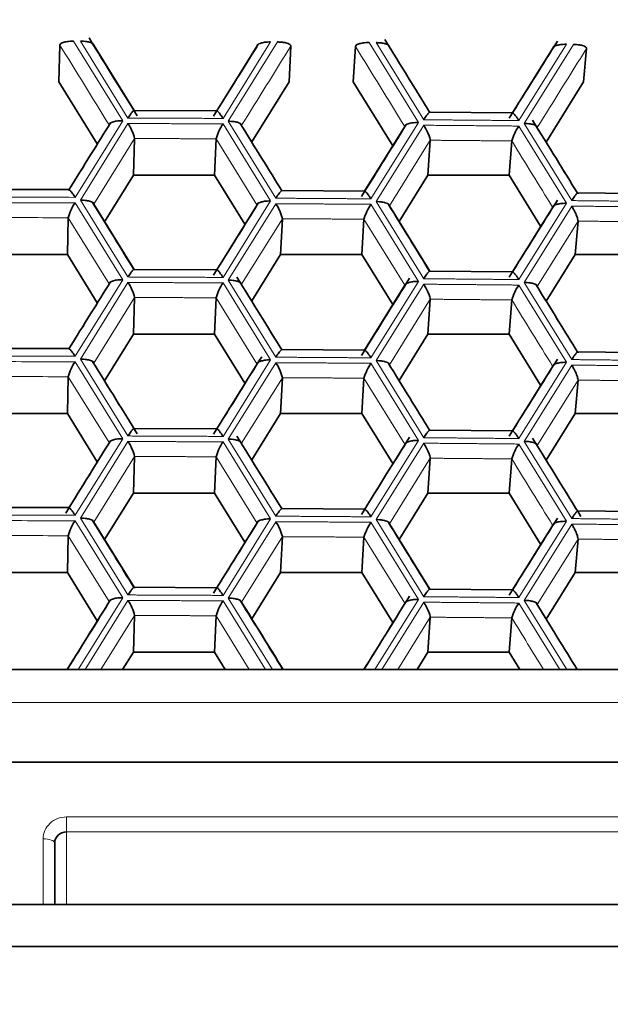
# Model space of a CAD drawing. Units: millimetres. Extents: x 0 to 1478, y 0 to 1758.
# Drawn here: x 698 to 703, y 1634 to 1642 of the extents above; entities that cross this region are included whole.
import ezdxf
from ezdxf import colors
from ezdxf.entities.mleader import LeaderData, LeaderLine
from ezdxf.math import Vec2, Vec3

# ---------------------------------------------------------------- set-up
doc = ezdxf.new("R2010")
doc.units = ezdxf.units.MM
doc.layers.add('DV2_Défaut', color=7, linetype='Continuous')
doc.layers.add('Défaut', color=7, linetype='Continuous')

# ---------------------------------------------------------------- blocks, each defined once
blk = doc.blocks.new('_DOT')
at = {"color": 0}
blk.add_line((0, 0), (-1, 0), dxfattribs=at)
at = {"color": 0, "const_width": 0.333}
blk.add_lwpolyline([(-0.1665, 0, 1), (0.1665, 0, 1)], format="xyb", close=True, dxfattribs=at)
blk = doc.blocks.new('SE1')
at = {"layer": 'DV2_Défaut', "color": 7, "linetype": 'Continuous', "lineweight": 18}
for p, q in [((698.1528, 1642.0569), (698.5752, 1641.3743)), ((698.6204, 1641.3976), (698.2125, 1642.0568)), ((699.8423, 1642.0496), (699.4345, 1641.3941)), ((699.4797, 1641.3703), (699.9021, 1642.0493)), ((700.687, 1642.0441), (701.1094, 1641.3596)), ((701.1546, 1641.3827), (700.7468, 1642.0437)), ((699.3793, 1641.4601), (699.7249, 1642.0161)), ((700.8603, 1642.0086), (701.206, 1641.448)), ((701.912, 1641.4419), (702.2576, 1641.9963)), ((702.3762, 1642.0294), (701.9685, 1641.3756)), ((702.0137, 1641.3517), (702.4359, 1642.0287)), ((698.5752, 1641.3743), (698.1673, 1640.7178)), ((699.8875, 1640.7103), (699.4797, 1641.3703)), ((698.1127, 1640.7838), (698.4584, 1641.3405)), ((698.2125, 1640.6942), (698.6204, 1641.3506)), ((699.4345, 1641.3471), (699.8423, 1640.6871)), ((699.5939, 1641.3355), (699.9396, 1640.7757)), ((701.1094, 1641.3596), (700.7016, 1640.7049)), ((700.7468, 1640.6811), (701.1546, 1641.3357)), ((701.9685, 1641.3286), (702.3762, 1640.6668)), ((702.4214, 1640.6898), (702.0137, 1641.3517)), ((698.6768, 1641.2223), (698.3274, 1640.6596)), ((699.7249, 1640.6535), (699.3756, 1641.2192)), ((701.2097, 1641.2071), (700.8603, 1640.646)), ((698.6204, 1640.0351), (698.2125, 1640.6942)), ((699.8423, 1640.6871), (699.4345, 1640.0315)), ((698.1673, 1640.6709), (698.5752, 1640.0117)), ((699.3793, 1640.0975), (699.7249, 1640.6535)), ((699.4797, 1640.0078), (699.8875, 1640.6633)), ((700.7016, 1640.6579), (701.1094, 1639.997)), ((701.1546, 1640.0202), (700.7468, 1640.6811)), ((701.912, 1640.0793), (702.2576, 1640.6338)), ((702.3762, 1640.6668), (701.9685, 1640.013)), ((702.0137, 1639.9891), (702.4214, 1640.6428)), ((698.4584, 1639.9779), (698.109, 1640.5428)), ((699.9433, 1640.5348), (699.5939, 1639.973)), ((700.9913, 1639.9638), (700.642, 1640.5302)), ((702.4758, 1640.5141), (702.1266, 1639.9538)), ((698.5752, 1640.0117), (698.1673, 1639.3553)), ((698.1127, 1639.4212), (698.4584, 1639.9779)), ((698.2125, 1639.3317), (698.6204, 1639.9881)), ((699.4345, 1639.9845), (699.8423, 1639.3245)), ((699.8875, 1639.3477), (699.4797, 1640.0078)), ((699.5939, 1639.973), (699.9396, 1639.4132)), ((701.1094, 1639.997), (700.7016, 1639.3424)), ((700.7468, 1639.3186), (701.1546, 1639.9732)), ((701.9685, 1639.966), (702.3762, 1639.3042)), ((702.4214, 1639.3273), (702.0137, 1639.9891)), ((698.6768, 1639.8597), (698.3274, 1639.2971)), ((699.7249, 1639.291), (699.3756, 1639.8566)), ((701.2097, 1639.8446), (700.8603, 1639.2835)), ((698.1673, 1639.3083), (698.5752, 1638.6492)), ((698.6204, 1638.6725), (698.2125, 1639.3317)), ((698.3274, 1639.2971), (698.6731, 1638.7381)), ((699.3793, 1638.735), (699.7249, 1639.291)), ((699.8423, 1639.3245), (699.4345, 1638.6689)), ((699.4797, 1638.6452), (699.8875, 1639.3007)), ((700.7016, 1639.2954), (701.1094, 1638.6345)), ((701.1546, 1638.6576), (700.7468, 1639.3186)), ((700.8603, 1639.2835), (701.206, 1638.7229)), ((701.912, 1638.7168), (702.2576, 1639.2712)), ((702.3762, 1639.3042), (701.9685, 1638.6505)), ((702.0137, 1638.6265), (702.4214, 1639.2803)), ((698.4584, 1638.6154), (698.109, 1639.1803)), ((699.9433, 1639.1722), (699.5939, 1638.6104)), ((700.9913, 1638.6012), (700.642, 1639.1676)), ((702.4758, 1639.1515), (702.1266, 1638.5912)), ((698.1127, 1638.0586), (698.4584, 1638.6154)), ((698.5752, 1638.6492), (698.1673, 1637.9927)), ((698.2125, 1637.9691), (698.6204, 1638.6255)), ((699.4345, 1638.622), (699.8423, 1637.962)), ((699.8875, 1637.9852), (699.4797, 1638.6452)), ((699.5939, 1638.6104), (699.9396, 1638.0506)), ((700.6457, 1638.046), (700.9913, 1638.6012)), ((701.1094, 1638.6345), (700.7016, 1637.9798)), ((700.7468, 1637.956), (701.1546, 1638.6106)), ((701.9685, 1638.6035), (702.3762, 1637.9417)), ((702.4214, 1637.9647), (702.0137, 1638.6265)), ((698.6768, 1638.4971), (698.3274, 1637.9345)), ((699.7249, 1637.9284), (699.3756, 1638.4941)), ((701.2097, 1638.482), (700.8603, 1637.9209)), ((698.1673, 1637.9457), (698.5752, 1637.2866)), ((698.6204, 1637.31), (698.2125, 1637.9691)), ((699.3793, 1637.3724), (699.7249, 1637.9284)), ((699.8423, 1637.962), (699.4345, 1637.3064)), ((699.4797, 1637.2827), (699.8875, 1637.9382)), ((700.7016, 1637.9328), (701.1094, 1637.2719)), ((701.1546, 1637.2951), (700.7468, 1637.956)), ((701.912, 1637.3542), (702.2576, 1637.9087)), ((702.3762, 1637.9417), (701.9685, 1637.2879)), ((702.0137, 1637.264), (702.4214, 1637.9177)), ((698.4584, 1637.2528), (698.109, 1637.8177)), ((699.9433, 1637.8097), (699.5939, 1637.2478)), ((700.9913, 1637.2386), (700.642, 1637.8051)), ((702.4758, 1637.789), (702.1266, 1637.2287)), ((698.5752, 1637.2866), (698.1932, 1636.6717)), ((698.253, 1636.6717), (698.6204, 1637.263)), ((699.4345, 1637.2594), (699.7976, 1636.6717)), ((699.8572, 1636.6717), (699.4797, 1637.2827)), ((701.1094, 1637.2719), (700.7355, 1636.6717)), ((700.7956, 1636.6717), (701.1546, 1637.2481)), ((701.9685, 1637.2409), (702.3192, 1636.6717)), ((702.3785, 1636.6717), (702.0137, 1637.264)), ((698.6768, 1637.1346), (698.3893, 1636.6717)), ((699.6595, 1636.6717), (699.3756, 1637.1315)), ((701.2097, 1637.1194), (700.9309, 1636.6717)), ((678.1365, 1636.3898), (714.8494, 1636.3898)), ((698.093, 1635.4073), (703.893, 1635.4073)), ((698.093, 1635.2791), (698.093, 1635.4073)), ((697.893, 1634.656), (697.893, 1635.2194)), ((703.893, 1635.2791), (698.093, 1635.2791)), ((698.093, 1635.2791), (698.093, 1634.656))]:
    blk.add_line(p, q, dxfattribs=at)
at = {"layer": 'DV2_Défaut', "color": 7, "linetype": 'Continuous', "lineweight": 35}
for p, q in [((698.0362, 1642.0231), (698.029, 1641.707)), ((698.3274, 1642.0222), (698.6731, 1641.4632)), ((700.0161, 1642.0144), (700, 1641.707)), ((700.5692, 1642.0107), (700.5509, 1641.707)), ((702.5486, 1641.9933), (702.5229, 1641.707)), ((698.029, 1641.707), (698.3564, 1641.1763)), ((699.6824, 1641.1922), (700, 1641.707)), ((700.5509, 1641.707), (700.8881, 1641.1605)), ((702.204, 1641.1905), (702.5229, 1641.707)), ((699.3823, 1641.4601), (698.6708, 1641.4632)), ((701.9154, 1641.4418), (701.2041, 1641.4481)), ((700.6457, 1640.7711), (700.9913, 1641.3263)), ((698.6768, 1641.2223), (698.6666, 1640.9083)), ((699.3756, 1641.2192), (699.3623, 1640.9083)), ((701.2097, 1641.2071), (701.1888, 1640.9083)), ((701.9083, 1641.201), (701.8848, 1640.9083)), ((698.4204, 1640.5092), (698.6666, 1640.9083)), ((698.6666, 1640.9083), (699.3623, 1640.9083)), ((699.3623, 1640.9083), (699.6218, 1640.4877)), ((700.9436, 1640.511), (701.1888, 1640.9083)), ((701.1888, 1640.9083), (701.8848, 1640.9083)), ((701.8848, 1640.9083), (702.1554, 1640.4699)), ((698.1156, 1640.7837), (697.404, 1640.7853)), ((700.649, 1640.7711), (699.9375, 1640.7757)), ((703.1817, 1640.7473), (702.4721, 1640.7551)), ((698.3274, 1640.6596), (698.6731, 1640.1006)), ((700.8603, 1640.646), (701.206, 1640.0854)), ((698.109, 1640.5428), (698.1014, 1640.227)), ((699.9433, 1640.5348), (699.9276, 1640.227)), ((700.642, 1640.5302), (700.6234, 1640.227)), ((702.4758, 1640.5141), (702.4504, 1640.227)), ((697.4059, 1640.227), (698.1014, 1640.227)), ((698.1014, 1640.227), (698.3564, 1639.8137)), ((699.6824, 1639.8297), (699.9276, 1640.227)), ((699.9276, 1640.227), (700.6234, 1640.227)), ((700.6234, 1640.227), (700.8881, 1639.798)), ((702.204, 1639.828), (702.4504, 1640.227)), ((702.4504, 1640.227), (703.1467, 1640.227)), ((699.3823, 1640.0975), (698.6708, 1640.1006)), ((701.9154, 1640.0793), (701.2041, 1640.0855)), ((700.6457, 1639.4085), (700.9913, 1639.9638)), ((698.6768, 1639.8597), (698.6666, 1639.5458)), ((699.3756, 1639.8566), (699.3623, 1639.5458)), ((701.2097, 1639.8446), (701.1888, 1639.5458)), ((701.9083, 1639.8384), (701.8848, 1639.5458)), ((698.4204, 1639.1466), (698.6666, 1639.5458)), ((698.6666, 1639.5458), (699.3623, 1639.5458)), ((699.3623, 1639.5458), (699.6218, 1639.1251)), ((700.9436, 1639.1485), (701.1888, 1639.5458)), ((701.1888, 1639.5458), (701.8848, 1639.5458)), ((701.8848, 1639.5458), (702.1554, 1639.1074)), ((698.1156, 1639.4212), (697.404, 1639.4228)), ((700.649, 1639.4085), (699.9375, 1639.4132)), ((703.1817, 1639.3847), (702.4721, 1639.3925)), ((698.109, 1639.1803), (698.1014, 1638.8645)), ((699.9433, 1639.1722), (699.9276, 1638.8645)), ((700.642, 1639.1676), (700.6234, 1638.8645)), ((702.4758, 1639.1515), (702.4504, 1638.8645)), ((697.4059, 1638.8645), (698.1014, 1638.8645)), ((698.1014, 1638.8645), (698.3564, 1638.4511)), ((699.6824, 1638.4671), (699.9276, 1638.8645)), ((699.9276, 1638.8645), (700.6234, 1638.8645)), ((700.6234, 1638.8645), (700.8881, 1638.4354)), ((702.204, 1638.4654), (702.4504, 1638.8645)), ((702.4504, 1638.8645), (703.1467, 1638.8645)), ((699.3823, 1638.735), (698.6708, 1638.7381)), ((701.9154, 1638.7167), (701.2041, 1638.723)), ((698.6768, 1638.4971), (698.6666, 1638.1832)), ((699.3756, 1638.4941), (699.3623, 1638.1832)), ((701.2097, 1638.482), (701.1888, 1638.1832)), ((701.9083, 1638.4759), (701.8848, 1638.1832)), ((698.4204, 1637.7841), (698.6666, 1638.1832)), ((698.6666, 1638.1832), (699.3623, 1638.1832)), ((699.3623, 1638.1832), (699.6218, 1637.7626)), ((700.9436, 1637.7859), (701.1888, 1638.1832)), ((701.1888, 1638.1832), (701.8848, 1638.1832)), ((701.8848, 1638.1832), (702.1554, 1637.7448)), ((698.1156, 1638.0586), (697.404, 1638.0602)), ((700.649, 1638.046), (699.9375, 1638.0506)), ((703.1817, 1638.0222), (702.4721, 1638.0299)), ((698.3274, 1637.9345), (698.6731, 1637.3755)), ((700.8603, 1637.9209), (701.206, 1637.3603)), ((698.109, 1637.8177), (698.1014, 1637.5019)), ((699.9433, 1637.8097), (699.9276, 1637.5019)), ((700.642, 1637.8051), (700.6234, 1637.5019)), ((702.4758, 1637.789), (702.4504, 1637.5019)), ((697.4059, 1637.5019), (698.1014, 1637.5019)), ((698.1014, 1637.5019), (698.3564, 1637.0886)), ((699.6824, 1637.1046), (699.9276, 1637.5019)), ((699.9276, 1637.5019), (700.6234, 1637.5019)), ((700.6234, 1637.5019), (700.8881, 1637.0729)), ((702.204, 1637.1029), (702.4504, 1637.5019)), ((702.4504, 1637.5019), (703.1467, 1637.5019)), ((699.3823, 1637.3724), (698.6708, 1637.3755)), ((701.9154, 1637.3542), (701.2041, 1637.3604)), ((698.6768, 1637.1346), (698.6666, 1636.8206)), ((699.3756, 1637.1315), (699.3623, 1636.8206)), ((701.2097, 1637.1194), (701.1888, 1636.8206)), ((701.9083, 1637.1133), (701.8848, 1636.8206)), ((698.5748, 1636.6717), (698.6666, 1636.8206)), ((698.6666, 1636.8206), (699.3623, 1636.8206)), ((699.3623, 1636.8206), (699.4542, 1636.6717)), ((701.0969, 1636.6717), (701.1888, 1636.8206)), ((701.1888, 1636.8206), (701.8848, 1636.8206)), ((701.8848, 1636.8206), (701.9767, 1636.6717)), ((678.1365, 1636.6717), (714.8494, 1636.6717)), ((678.1365, 1635.8772), (714.8494, 1635.8772)), ((697.993, 1635.1852), (697.993, 1634.656)), ((679.4955, 1634.656), (713.4955, 1634.656)), ((713.4955, 1634.2974), (679.4955, 1634.2974))]:
    blk.add_line(p, q, dxfattribs=at)
for centre, radius, start, end in [((698.2898, 1641.1288), 0.3981, 13.57314, 33.86159), ((699.7812, 1641.1097), 0.4202, 145.59816, 164.89116), ((702.3421, 1641.0743), 0.4519, 145.75013, 163.7156), ((698.5019, 1640.4411), 0.4058, 145.52191, 165.48281), ((699.5675, 1640.4481), 0.3856, 12.99017, 33.91964), ((701.0613, 1640.4124), 0.4355, 145.67425, 164.30207), ((698.2898, 1639.7663), 0.3981, 13.57314, 33.86159), ((699.7812, 1639.7471), 0.4202, 145.59816, 164.89116), ((702.3421, 1639.7117), 0.4519, 145.75013, 163.7156), ((698.5019, 1639.0786), 0.4058, 145.52191, 165.48281), ((699.5675, 1639.0856), 0.3856, 12.99017, 33.91964), ((701.0613, 1639.0498), 0.4355, 145.67425, 164.30207), ((698.2898, 1638.4037), 0.3981, 13.57314, 33.86159), ((699.7812, 1638.3846), 0.4202, 145.59816, 164.89116), ((702.3421, 1638.3491), 0.4519, 145.75013, 163.7156), ((698.5019, 1637.716), 0.4058, 145.52191, 165.48281), ((699.5675, 1637.723), 0.3856, 12.99017, 33.91964), ((701.0613, 1637.6872), 0.4355, 145.67425, 164.30207), ((698.2898, 1637.0412), 0.3981, 13.57314, 33.86159), ((699.7812, 1637.022), 0.4202, 145.59816, 164.89116), ((702.3421, 1636.9866), 0.4519, 145.75013, 163.7156)]:
    blk.add_arc(centre, radius, start, end, dxfattribs=at)
at = {"layer": 'DV2_Défaut', "color": 7, "linetype": 'Continuous', "lineweight": 18}
for centre, radius, start, end in [((696.493, 1063.2688), 577.4514, 89.8338692, 89.9146561), ((696.493, 1063.2218), 577.4514, 89.8338692, 89.9146561), ((696.493, 1063.3858), 577.1594, 89.8395759, 89.9089497), ((696.493, 1061.9063), 577.4514, 89.8338692, 89.9146561), ((696.493, 1061.8593), 577.4514, 89.8338692, 89.9146561), ((696.493, 1062.0232), 577.1594, 89.8395759, 89.9089497), ((696.493, 1060.5437), 577.4514, 89.8338692, 89.9146561), ((696.493, 1060.4967), 577.4514, 89.8338692, 89.9146561), ((696.493, 1060.6606), 577.1594, 89.8395759, 89.9089497)]:
    blk.add_arc(centre, radius, start, end, dxfattribs=at)
for centre, major_axis, ratio, start_param, end_param in [((698.093, 1635.2194), (0.2, 0), 0.939693, 1.570796, 3.141593), ((697.893, 1635.1852), (-0.1, 0), 0.34202, 3.141593, 4.712389)]:
    blk.add_ellipse(centre, major_axis=major_axis, ratio=ratio, start_param=start_param, end_param=end_param, dxfattribs=at)
at = {"layer": 'DV2_Défaut', "color": 7, "linetype": 'Continuous', "lineweight": 35}
blk.add_ellipse((698.093, 1635.1852), major_axis=(0.1, 0), ratio=0.939693, start_param=1.570796, end_param=3.141593, dxfattribs=at)
for points, knots in [([(698.1528, 1642.0569), (698.1486, 1642.0569), (698.1345, 1642.0569), (698.1066, 1642.0548), (698.0715, 1642.0487), (698.0424, 1642.0369), (698.0382, 1642.0275), (698.0362, 1642.0231)], [0, 0, 0, 0, 0.074133, 0.250917, 0.501128, 0.766927, 1, 1, 1, 1]), ([(698.3274, 1642.0222), (698.3267, 1642.0252), (698.3252, 1642.0315), (698.3124, 1642.0403), (698.2894, 1642.0487), (698.2585, 1642.0545), (698.2308, 1642.0564), (698.2167, 1642.0567), (698.2125, 1642.0568)], [0, 0, 0, 0, 0.151754, 0.31919, 0.500037, 0.749673, 0.9261, 1, 1, 1, 1]), ([(699.7249, 1642.0161), (699.7259, 1642.0189), (699.7278, 1642.025), (699.7413, 1642.0337), (699.7649, 1642.0424), (699.7962, 1642.0476), (699.8241, 1642.0497), (699.8382, 1642.0496), (699.8423, 1642.0496)], [0, 0, 0, 0, 0.151754, 0.31919, 0.500037, 0.749673, 0.9261, 1, 1, 1, 1]), ([(700.0161, 1642.0144), (700.0154, 1642.0173), (700.0141, 1642.0233), (700.0015, 1642.0322), (699.9788, 1642.0411), (699.9481, 1642.0467), (699.9204, 1642.0491), (699.9063, 1642.0492), (699.9021, 1642.0493)], [0, 0, 0, 0, 0.151754, 0.31919, 0.500037, 0.749673, 0.9261, 1, 1, 1, 1]), ([(700.687, 1642.0441), (700.6829, 1642.0441), (700.6688, 1642.0442), (700.6408, 1642.0421), (700.6055, 1642.0362), (700.5759, 1642.0246), (700.5714, 1642.0151), (700.5692, 1642.0107)], [0, 0, 0, 0, 0.074133, 0.250917, 0.501128, 0.766927, 1, 1, 1, 1]), ([(700.8603, 1642.0086), (700.8597, 1642.0116), (700.8585, 1642.0179), (700.846, 1642.0268), (700.8234, 1642.0352), (700.7927, 1642.0412), (700.7651, 1642.0432), (700.751, 1642.0436), (700.7468, 1642.0437)], [0, 0, 0, 0, 0.151754, 0.31919, 0.500037, 0.749673, 0.9261, 1, 1, 1, 1]), ([(702.3762, 1642.0294), (702.372, 1642.0293), (702.3579, 1642.0292), (702.3299, 1642.0277), (702.2945, 1642.0216), (702.2646, 1642.0107), (702.2598, 1642.0009), (702.2576, 1641.9963)], [0, 0, 0, 0, 0.074133, 0.250917, 0.501128, 0.766927, 1, 1, 1, 1]), ([(702.5486, 1641.9933), (702.5481, 1641.9962), (702.547, 1642.0023), (702.5347, 1642.0112), (702.5123, 1642.0203), (702.4818, 1642.026), (702.4542, 1642.0285), (702.4401, 1642.0287), (702.4359, 1642.0287)], [0, 0, 0, 0, 0.151754, 0.31919, 0.500037, 0.749673, 0.9261, 1, 1, 1, 1]), ([(698.6768, 1641.4572), (698.6765, 1641.4595), (698.6758, 1641.4644), (698.6695, 1641.4625), (698.6593, 1641.4529), (698.6424, 1641.4326), (698.6285, 1641.4105), (698.6204, 1641.3976)], [0, 0, 0, 0, 0.155767, 0.321633, 0.50055, 0.706934, 1, 1, 1, 1]), ([(699.3756, 1641.4541), (699.376, 1641.4564), (699.377, 1641.4611), (699.3838, 1641.4593), (699.396, 1641.4491), (699.4114, 1641.4293), (699.4256, 1641.4088), (699.4325, 1641.3974), (699.4345, 1641.3941)], [0, 0, 0, 0, 0.15187, 0.319326, 0.50003, 0.749657, 0.926296, 1, 1, 1, 1]), ([(701.2097, 1641.442), (701.2095, 1641.4444), (701.209, 1641.4493), (701.2031, 1641.4474), (701.1931, 1641.4378), (701.1765, 1641.4176), (701.1627, 1641.3956), (701.1546, 1641.3827)], [0, 0, 0, 0, 0.155767, 0.321633, 0.50055, 0.706934, 1, 1, 1, 1]), ([(698.5752, 1641.3743), (698.571, 1641.3742), (698.5569, 1641.3741), (698.529, 1641.3723), (698.4939, 1641.366), (698.4647, 1641.3549), (698.4604, 1641.3451), (698.4584, 1641.3405)], [0, 0, 0, 0, 0.074133, 0.250917, 0.501128, 0.766927, 1, 1, 1, 1]), ([(699.5939, 1641.3355), (699.5933, 1641.3385), (699.5919, 1641.3448), (699.5792, 1641.3537), (699.5564, 1641.3621), (699.5257, 1641.3679), (699.498, 1641.3699), (699.4839, 1641.3702), (699.4797, 1641.3703)], [0, 0, 0, 0, 0.151754, 0.31919, 0.500037, 0.749673, 0.9261, 1, 1, 1, 1]), ([(701.9083, 1641.4359), (701.9089, 1641.4382), (701.9101, 1641.4429), (701.9172, 1641.4411), (701.9297, 1641.4308), (701.9454, 1641.411), (701.9595, 1641.3904), (701.9665, 1641.379), (701.9685, 1641.3756)], [0, 0, 0, 0, 0.15187, 0.319326, 0.50003, 0.749657, 0.926296, 1, 1, 1, 1]), ([(701.1094, 1641.3596), (701.1052, 1641.3596), (701.0911, 1641.3594), (701.0631, 1641.3578), (701.0278, 1641.3516), (700.9981, 1641.3407), (700.9935, 1641.3309), (700.9913, 1641.3263)], [0, 0, 0, 0, 0.074133, 0.250917, 0.501128, 0.766927, 1, 1, 1, 1]), ([(701.1546, 1641.3357), (701.1603, 1641.3259), (701.1706, 1641.3081), (701.1835, 1641.2828), (701.1964, 1641.2556), (701.2076, 1641.226), (701.209, 1641.2132), (701.2097, 1641.2071)], [0, 0, 0, 0, 0.205912, 0.372967, 0.50131, 0.763656, 1, 1, 1, 1]), ([(702.1266, 1641.3163), (702.126, 1641.3193), (702.1249, 1641.3256), (702.1126, 1641.3346), (702.0901, 1641.3431), (702.0596, 1641.3491), (702.0319, 1641.3512), (702.0179, 1641.3515), (702.0137, 1641.3517)], [0, 0, 0, 0, 0.151754, 0.31919, 0.500037, 0.749673, 0.9261, 1, 1, 1, 1]), ([(698.1673, 1640.7178), (698.1616, 1640.727), (698.1512, 1640.7437), (698.1379, 1640.7616), (698.1245, 1640.777), (698.1124, 1640.7873), (698.1101, 1640.7808), (698.109, 1640.7778)], [0, 0, 0, 0, 0.205912, 0.372967, 0.50131, 0.763656, 1, 1, 1, 1]), ([(699.9433, 1640.7697), (699.943, 1640.7721), (699.9425, 1640.777), (699.9364, 1640.7751), (699.9263, 1640.7655), (699.9095, 1640.7452), (699.8957, 1640.7232), (699.8875, 1640.7103)], [0, 0, 0, 0, 0.155767, 0.321633, 0.50055, 0.706934, 1, 1, 1, 1]), ([(700.642, 1640.7651), (700.6425, 1640.7674), (700.6436, 1640.7722), (700.6506, 1640.7703), (700.6629, 1640.7601), (700.6785, 1640.7403), (700.6926, 1640.7197), (700.6996, 1640.7083), (700.7016, 1640.7049)], [0, 0, 0, 0, 0.15187, 0.319326, 0.50003, 0.749657, 0.926296, 1, 1, 1, 1]), ([(698.2125, 1640.6942), (698.2167, 1640.6942), (698.2308, 1640.6941), (698.2586, 1640.6918), (698.2933, 1640.6855), (698.3219, 1640.6735), (698.3256, 1640.6641), (698.3274, 1640.6596)], [0, 0, 0, 0, 0.074133, 0.250917, 0.501128, 0.766927, 1, 1, 1, 1]), ([(699.7249, 1640.6535), (699.7259, 1640.6564), (699.7278, 1640.6624), (699.7413, 1640.6711), (699.7649, 1640.6798), (699.7962, 1640.685), (699.8241, 1640.6871), (699.8382, 1640.6871), (699.8423, 1640.6871)], [0, 0, 0, 0, 0.151754, 0.31919, 0.500037, 0.749673, 0.9261, 1, 1, 1, 1]), ([(702.4758, 1640.749), (702.4757, 1640.7514), (702.4754, 1640.7563), (702.4696, 1640.7544), (702.4598, 1640.7448), (702.4433, 1640.7246), (702.4295, 1640.7027), (702.4214, 1640.6898)], [0, 0, 0, 0, 0.155767, 0.321633, 0.50055, 0.706934, 1, 1, 1, 1]), ([(700.8603, 1640.646), (700.8597, 1640.649), (700.8585, 1640.6553), (700.846, 1640.6642), (700.8234, 1640.6727), (700.7927, 1640.6786), (700.7651, 1640.6807), (700.751, 1640.681), (700.7468, 1640.6811)], [0, 0, 0, 0, 0.151754, 0.31919, 0.500037, 0.749673, 0.9261, 1, 1, 1, 1]), ([(702.3762, 1640.6668), (702.372, 1640.6668), (702.3579, 1640.6667), (702.3299, 1640.6651), (702.2945, 1640.659), (702.2646, 1640.6482), (702.2598, 1640.6384), (702.2576, 1640.6338)], [0, 0, 0, 0, 0.074133, 0.250917, 0.501128, 0.766927, 1, 1, 1, 1]), ([(702.4214, 1640.6428), (702.4271, 1640.633), (702.4374, 1640.6152), (702.4503, 1640.5898), (702.463, 1640.5627), (702.4741, 1640.533), (702.4753, 1640.5202), (702.4758, 1640.5141)], [0, 0, 0, 0, 0.205912, 0.372967, 0.50131, 0.763656, 1, 1, 1, 1]), ([(698.6768, 1640.0946), (698.6765, 1640.097), (698.6758, 1640.1019), (698.6695, 1640.1), (698.6593, 1640.0903), (698.6424, 1640.07), (698.6285, 1640.048), (698.6204, 1640.0351)], [0, 0, 0, 0, 0.155767, 0.321633, 0.50055, 0.706934, 1, 1, 1, 1]), ([(699.3756, 1640.0916), (699.376, 1640.0938), (699.377, 1640.0986), (699.3838, 1640.0968), (699.396, 1640.0866), (699.4114, 1640.0668), (699.4256, 1640.0463), (699.4325, 1640.0349), (699.4345, 1640.0315)], [0, 0, 0, 0, 0.15187, 0.319326, 0.50003, 0.749657, 0.926296, 1, 1, 1, 1]), ([(698.5752, 1640.0117), (698.571, 1640.0117), (698.5569, 1640.0115), (698.529, 1640.0098), (698.4939, 1640.0034), (698.4647, 1639.9924), (698.4604, 1639.9825), (698.4584, 1639.9779)], [0, 0, 0, 0, 0.074133, 0.250917, 0.501128, 0.766927, 1, 1, 1, 1]), ([(701.2097, 1640.0795), (701.2095, 1640.0818), (701.209, 1640.0867), (701.2031, 1640.0849), (701.1931, 1640.0753), (701.1765, 1640.055), (701.1627, 1640.0331), (701.1546, 1640.0202)], [0, 0, 0, 0, 0.155767, 0.321633, 0.50055, 0.706934, 1, 1, 1, 1]), ([(701.9083, 1640.0733), (701.9089, 1640.0756), (701.9101, 1640.0804), (701.9172, 1640.0785), (701.9297, 1640.0683), (701.9454, 1640.0484), (701.9595, 1640.0278), (701.9665, 1640.0164), (701.9685, 1640.013)], [0, 0, 0, 0, 0.15187, 0.319326, 0.50003, 0.749657, 0.926296, 1, 1, 1, 1]), ([(699.5939, 1639.973), (699.5933, 1639.9759), (699.5919, 1639.9822), (699.5792, 1639.9911), (699.5564, 1639.9995), (699.5257, 1640.0054), (699.498, 1640.0074), (699.4839, 1640.0077), (699.4797, 1640.0078)], [0, 0, 0, 0, 0.151754, 0.31919, 0.500037, 0.749673, 0.9261, 1, 1, 1, 1]), ([(701.1094, 1639.997), (701.1052, 1639.997), (701.0911, 1639.9969), (701.0631, 1639.9953), (701.0278, 1639.9891), (700.9981, 1639.9781), (700.9935, 1639.9683), (700.9913, 1639.9638)], [0, 0, 0, 0, 0.074133, 0.250917, 0.501128, 0.766927, 1, 1, 1, 1]), ([(701.1546, 1639.9732), (701.1603, 1639.9634), (701.1706, 1639.9456), (701.1835, 1639.9202), (701.1964, 1639.8931), (701.2076, 1639.8634), (701.209, 1639.8506), (701.2097, 1639.8446)], [0, 0, 0, 0, 0.205912, 0.372967, 0.50131, 0.763656, 1, 1, 1, 1]), ([(702.0137, 1639.9891), (702.0179, 1639.9891), (702.0319, 1639.9889), (702.0596, 1639.9864), (702.094, 1639.9799), (702.1219, 1639.9677), (702.1251, 1639.9582), (702.1266, 1639.9538)], [0, 0, 0, 0, 0.074133, 0.250917, 0.501128, 0.766927, 1, 1, 1, 1]), ([(698.1673, 1639.3553), (698.1616, 1639.3645), (698.1512, 1639.3811), (698.1379, 1639.399), (698.1245, 1639.4144), (698.1124, 1639.4247), (698.1101, 1639.4183), (698.109, 1639.4152)], [0, 0, 0, 0, 0.205912, 0.372967, 0.50131, 0.763656, 1, 1, 1, 1]), ([(699.9433, 1639.4072), (699.943, 1639.4095), (699.9425, 1639.4144), (699.9364, 1639.4125), (699.9263, 1639.4029), (699.9095, 1639.3826), (699.8957, 1639.3606), (699.8875, 1639.3477)], [0, 0, 0, 0, 0.155767, 0.321633, 0.50055, 0.706934, 1, 1, 1, 1]), ([(700.642, 1639.4026), (700.6425, 1639.4048), (700.6436, 1639.4096), (700.6506, 1639.4077), (700.6629, 1639.3975), (700.6785, 1639.3777), (700.6926, 1639.3572), (700.6996, 1639.3457), (700.7016, 1639.3424)], [0, 0, 0, 0, 0.15187, 0.319326, 0.50003, 0.749657, 0.926296, 1, 1, 1, 1]), ([(702.4758, 1639.3865), (702.4757, 1639.3888), (702.4754, 1639.3937), (702.4696, 1639.3919), (702.4598, 1639.3823), (702.4433, 1639.3621), (702.4295, 1639.3401), (702.4214, 1639.3273)], [0, 0, 0, 0, 0.155767, 0.321633, 0.50055, 0.706934, 1, 1, 1, 1]), ([(698.2125, 1639.3317), (698.2167, 1639.3316), (698.2308, 1639.3316), (698.2586, 1639.3292), (698.2933, 1639.323), (698.3219, 1639.311), (698.3256, 1639.3015), (698.3274, 1639.2971)], [0, 0, 0, 0, 0.074133, 0.250917, 0.501128, 0.766927, 1, 1, 1, 1]), ([(699.7249, 1639.291), (699.7259, 1639.2938), (699.7278, 1639.2999), (699.7413, 1639.3086), (699.7649, 1639.3173), (699.7962, 1639.3225), (699.8241, 1639.3246), (699.8382, 1639.3245), (699.8423, 1639.3245)], [0, 0, 0, 0, 0.151754, 0.31919, 0.500037, 0.749673, 0.9261, 1, 1, 1, 1]), ([(700.8603, 1639.2835), (700.8597, 1639.2865), (700.8585, 1639.2928), (700.846, 1639.3017), (700.8234, 1639.3101), (700.7927, 1639.3161), (700.7651, 1639.3181), (700.751, 1639.3184), (700.7468, 1639.3186)], [0, 0, 0, 0, 0.151754, 0.31919, 0.500037, 0.749673, 0.9261, 1, 1, 1, 1]), ([(702.3762, 1639.3042), (702.372, 1639.3042), (702.3579, 1639.3041), (702.3299, 1639.3026), (702.2945, 1639.2964), (702.2646, 1639.2856), (702.2598, 1639.2758), (702.2576, 1639.2712)], [0, 0, 0, 0, 0.074133, 0.250917, 0.501128, 0.766927, 1, 1, 1, 1]), ([(702.4214, 1639.2803), (702.4271, 1639.2705), (702.4374, 1639.2527), (702.4503, 1639.2273), (702.463, 1639.2001), (702.4741, 1639.1704), (702.4753, 1639.1576), (702.4758, 1639.1515)], [0, 0, 0, 0, 0.205912, 0.372967, 0.50131, 0.763656, 1, 1, 1, 1]), ([(698.6768, 1638.7321), (698.6765, 1638.7344), (698.6758, 1638.7393), (698.6695, 1638.7374), (698.6593, 1638.7278), (698.6424, 1638.7075), (698.6285, 1638.6854), (698.6204, 1638.6725)], [0, 0, 0, 0, 0.155767, 0.321633, 0.50055, 0.706934, 1, 1, 1, 1]), ([(699.3756, 1638.729), (699.376, 1638.7313), (699.377, 1638.736), (699.3838, 1638.7342), (699.396, 1638.724), (699.4114, 1638.7042), (699.4256, 1638.6837), (699.4325, 1638.6723), (699.4345, 1638.6689)], [0, 0, 0, 0, 0.15187, 0.319326, 0.50003, 0.749657, 0.926296, 1, 1, 1, 1]), ([(701.2097, 1638.7169), (701.2095, 1638.7193), (701.209, 1638.7242), (701.2031, 1638.7223), (701.1931, 1638.7127), (701.1765, 1638.6925), (701.1627, 1638.6705), (701.1546, 1638.6576)], [0, 0, 0, 0, 0.155767, 0.321633, 0.50055, 0.706934, 1, 1, 1, 1]), ([(701.9083, 1638.7108), (701.9089, 1638.7131), (701.9101, 1638.7178), (701.9172, 1638.716), (701.9297, 1638.7057), (701.9454, 1638.6859), (701.9595, 1638.6653), (701.9665, 1638.6538), (701.9685, 1638.6505)], [0, 0, 0, 0, 0.15187, 0.319326, 0.50003, 0.749657, 0.926296, 1, 1, 1, 1]), ([(698.5752, 1638.6492), (698.571, 1638.6491), (698.5569, 1638.6489), (698.529, 1638.6472), (698.4939, 1638.6409), (698.4647, 1638.6298), (698.4604, 1638.62), (698.4584, 1638.6154)], [0, 0, 0, 0, 0.074133, 0.250917, 0.501128, 0.766927, 1, 1, 1, 1]), ([(699.5939, 1638.6104), (699.5933, 1638.6134), (699.5919, 1638.6197), (699.5792, 1638.6286), (699.5564, 1638.637), (699.5257, 1638.6428), (699.498, 1638.6448), (699.4839, 1638.6451), (699.4797, 1638.6452)], [0, 0, 0, 0, 0.151754, 0.31919, 0.500037, 0.749673, 0.9261, 1, 1, 1, 1]), ([(701.1094, 1638.6345), (701.1052, 1638.6345), (701.0911, 1638.6343), (701.0631, 1638.6327), (701.0278, 1638.6265), (700.9981, 1638.6156), (700.9935, 1638.6058), (700.9913, 1638.6012)], [0, 0, 0, 0, 0.074133, 0.250917, 0.501128, 0.766927, 1, 1, 1, 1]), ([(701.1546, 1638.6106), (701.1603, 1638.6008), (701.1706, 1638.583), (701.1835, 1638.5577), (701.1964, 1638.5305), (701.2076, 1638.5009), (701.209, 1638.4881), (701.2097, 1638.482)], [0, 0, 0, 0, 0.205912, 0.372967, 0.50131, 0.763656, 1, 1, 1, 1]), ([(702.1266, 1638.5912), (702.126, 1638.5942), (702.1249, 1638.6005), (702.1126, 1638.6095), (702.0901, 1638.6179), (702.0596, 1638.624), (702.0319, 1638.6261), (702.0179, 1638.6264), (702.0137, 1638.6265)], [0, 0, 0, 0, 0.151754, 0.31919, 0.500037, 0.749673, 0.9261, 1, 1, 1, 1]), ([(698.109, 1638.0527), (698.1094, 1638.0549), (698.1103, 1638.0597), (698.1169, 1638.0579), (698.1289, 1638.0477), (698.1443, 1638.028), (698.1584, 1638.0075), (698.1653, 1637.9961), (698.1673, 1637.9927)], [0, 0, 0, 0, 0.15187, 0.319326, 0.50003, 0.749657, 0.926296, 1, 1, 1, 1]), ([(699.9433, 1638.0446), (699.943, 1638.047), (699.9425, 1638.0519), (699.9364, 1638.05), (699.9263, 1638.0404), (699.9095, 1638.0201), (699.8957, 1637.9981), (699.8875, 1637.9852)], [0, 0, 0, 0, 0.155767, 0.321633, 0.50055, 0.706934, 1, 1, 1, 1]), ([(700.642, 1638.04), (700.6425, 1638.0423), (700.6436, 1638.047), (700.6506, 1638.0452), (700.6629, 1638.035), (700.6785, 1638.0152), (700.6926, 1637.9946), (700.6996, 1637.9832), (700.7016, 1637.9798)], [0, 0, 0, 0, 0.15187, 0.319326, 0.50003, 0.749657, 0.926296, 1, 1, 1, 1]), ([(702.4758, 1638.0239), (702.4757, 1638.0263), (702.4754, 1638.0312), (702.4696, 1638.0293), (702.4598, 1638.0197), (702.4433, 1637.9995), (702.4295, 1637.9776), (702.4214, 1637.9647)], [0, 0, 0, 0, 0.155767, 0.321633, 0.50055, 0.706934, 1, 1, 1, 1]), ([(698.2125, 1637.9691), (698.2167, 1637.9691), (698.2308, 1637.969), (698.2586, 1637.9667), (698.2933, 1637.9604), (698.3219, 1637.9484), (698.3256, 1637.939), (698.3274, 1637.9345)], [0, 0, 0, 0, 0.074133, 0.250917, 0.501128, 0.766927, 1, 1, 1, 1]), ([(699.7249, 1637.9284), (699.7259, 1637.9313), (699.7278, 1637.9373), (699.7413, 1637.946), (699.7649, 1637.9547), (699.7962, 1637.9599), (699.8241, 1637.962), (699.8382, 1637.962), (699.8423, 1637.962)], [0, 0, 0, 0, 0.151754, 0.31919, 0.500037, 0.749673, 0.9261, 1, 1, 1, 1]), ([(700.8603, 1637.9209), (700.8597, 1637.9239), (700.8585, 1637.9302), (700.846, 1637.9391), (700.8234, 1637.9476), (700.7927, 1637.9535), (700.7651, 1637.9556), (700.751, 1637.9559), (700.7468, 1637.956)], [0, 0, 0, 0, 0.151754, 0.31919, 0.500037, 0.749673, 0.9261, 1, 1, 1, 1]), ([(702.3762, 1637.9417), (702.372, 1637.9417), (702.3579, 1637.9416), (702.3299, 1637.94), (702.2945, 1637.9339), (702.2646, 1637.923), (702.2598, 1637.9132), (702.2576, 1637.9087)], [0, 0, 0, 0, 0.074133, 0.250917, 0.501128, 0.766927, 1, 1, 1, 1]), ([(702.4214, 1637.9177), (702.4271, 1637.9079), (702.4374, 1637.8901), (702.4503, 1637.8647), (702.463, 1637.8375), (702.4741, 1637.8079), (702.4753, 1637.7951), (702.4758, 1637.789)], [0, 0, 0, 0, 0.205912, 0.372967, 0.50131, 0.763656, 1, 1, 1, 1]), ([(698.6768, 1637.3695), (698.6765, 1637.3719), (698.6758, 1637.3768), (698.6695, 1637.3749), (698.6593, 1637.3652), (698.6424, 1637.3449), (698.6285, 1637.3229), (698.6204, 1637.31)], [0, 0, 0, 0, 0.155767, 0.321633, 0.50055, 0.706934, 1, 1, 1, 1]), ([(699.3756, 1637.3664), (699.376, 1637.3687), (699.377, 1637.3735), (699.3838, 1637.3716), (699.396, 1637.3614), (699.4114, 1637.3417), (699.4256, 1637.3212), (699.4325, 1637.3098), (699.4345, 1637.3064)], [0, 0, 0, 0, 0.15187, 0.319326, 0.50003, 0.749657, 0.926296, 1, 1, 1, 1]), ([(701.2097, 1637.3544), (701.2095, 1637.3567), (701.209, 1637.3616), (701.2031, 1637.3598), (701.1931, 1637.3502), (701.1765, 1637.3299), (701.1627, 1637.3079), (701.1546, 1637.2951)], [0, 0, 0, 0, 0.155767, 0.321633, 0.50055, 0.706934, 1, 1, 1, 1]), ([(701.9083, 1637.3482), (701.9089, 1637.3505), (701.9101, 1637.3553), (701.9172, 1637.3534), (701.9297, 1637.3431), (701.9454, 1637.3233), (701.9595, 1637.3027), (701.9665, 1637.2913), (701.9685, 1637.2879)], [0, 0, 0, 0, 0.15187, 0.319326, 0.50003, 0.749657, 0.926296, 1, 1, 1, 1]), ([(698.5752, 1637.2866), (698.571, 1637.2866), (698.5569, 1637.2864), (698.529, 1637.2847), (698.4939, 1637.2783), (698.4647, 1637.2673), (698.4604, 1637.2574), (698.4584, 1637.2528)], [0, 0, 0, 0, 0.074133, 0.250917, 0.501128, 0.766927, 1, 1, 1, 1]), ([(699.4797, 1637.2827), (699.4839, 1637.2826), (699.498, 1637.2825), (699.5258, 1637.2801), (699.5604, 1637.2738), (699.5887, 1637.2618), (699.5923, 1637.2523), (699.5939, 1637.2478)], [0, 0, 0, 0, 0.074133, 0.250917, 0.501128, 0.766927, 1, 1, 1, 1]), ([(701.1094, 1637.2719), (701.1052, 1637.2719), (701.0911, 1637.2718), (701.0631, 1637.2702), (701.0278, 1637.264), (700.9981, 1637.253), (700.9935, 1637.2432), (700.9913, 1637.2386)], [0, 0, 0, 0, 0.074133, 0.250917, 0.501128, 0.766927, 1, 1, 1, 1]), ([(701.1546, 1637.2481), (701.1603, 1637.2383), (701.1706, 1637.2205), (701.1835, 1637.1951), (701.1964, 1637.168), (701.2076, 1637.1383), (701.209, 1637.1255), (701.2097, 1637.1194)], [0, 0, 0, 0, 0.205912, 0.372967, 0.50131, 0.763656, 1, 1, 1, 1]), ([(702.0137, 1637.264), (702.0179, 1637.2639), (702.0319, 1637.2638), (702.0596, 1637.2612), (702.094, 1637.2548), (702.1219, 1637.2426), (702.1251, 1637.2331), (702.1266, 1637.2287)], [0, 0, 0, 0, 0.074133, 0.250917, 0.501128, 0.766927, 1, 1, 1, 1])]:
    blk.add_open_spline(points, degree=3, knots=knots, dxfattribs=at)
for points in [[(698.6995, 1641.4168), (698.5751, 1641.6181), (698.4376, 1641.8404), (698.287, 1642.0839)], [(701.2047, 1641.4472), (701.0877, 1641.6369), (700.9596, 1641.8446), (700.8203, 1642.0705)], [(702.2991, 1642.0573), (702.1747, 1641.8578), (702.0372, 1641.6372), (701.8866, 1641.3956)], [(699.7368, 1642.0302), (699.6202, 1641.8426), (699.4924, 1641.6372), (699.3536, 1641.4138)], [(702.4711, 1640.7542), (702.3542, 1640.9441), (702.226, 1641.1522), (702.0867, 1641.3783)], [(698.4704, 1641.3552), (698.3616, 1641.1801), (698.2432, 1640.9893), (698.1151, 1640.783)], [(699.9381, 1640.7749), (699.8293, 1640.9511), (699.7108, 1641.143), (699.5826, 1641.3505)], [(701.0037, 1641.3408), (700.887, 1641.1534), (700.7591, 1640.9481), (700.6202, 1640.7248)], [(702.2991, 1640.6947), (702.1747, 1640.4952), (702.0372, 1640.2746), (701.8866, 1640.0331)], [(698.6713, 1640.0998), (698.5626, 1640.2756), (698.4442, 1640.4671), (698.3162, 1640.6741)], [(699.7368, 1640.6676), (699.6202, 1640.4801), (699.4924, 1640.2746), (699.3536, 1640.0512)], [(701.2047, 1640.0846), (701.0959, 1640.2611), (700.9774, 1640.4533), (700.8492, 1640.6611)], [(699.9381, 1639.4123), (699.8211, 1639.6017), (699.693, 1639.8092), (699.5537, 1640.0347)], [(701.0327, 1640.0248), (700.9083, 1639.825), (700.7708, 1639.6042), (700.6202, 1639.3623)], [(698.4704, 1639.9926), (698.3616, 1639.8175), (698.2432, 1639.6268), (698.1151, 1639.4205)], [(702.4711, 1639.3916), (702.3624, 1639.5682), (702.244, 1639.7605), (702.1159, 1639.9685)], [(699.7661, 1639.3522), (699.6417, 1639.1521), (699.5041, 1638.9309), (699.3536, 1638.6887)], [(698.6995, 1638.6917), (698.5832, 1638.8799), (698.4554, 1639.0865), (698.3162, 1639.3115)], [(701.2047, 1638.7221), (701.0959, 1638.8986), (700.9774, 1639.0907), (700.8492, 1639.2986)], [(702.2991, 1639.3322), (702.1747, 1639.1326), (702.0372, 1638.9121), (701.8866, 1638.6705)], [(699.9381, 1638.0498), (699.8211, 1638.2392), (699.693, 1638.4466), (699.5537, 1638.6722)], [(701.0327, 1638.6623), (700.9083, 1638.4625), (700.7708, 1638.2416), (700.6202, 1637.9997)], [(698.4704, 1638.6301), (698.3537, 1638.4421), (698.2258, 1638.2362), (698.0868, 1638.0123)], [(702.4992, 1637.9834), (702.3748, 1638.1855), (702.2373, 1638.4088), (702.0867, 1638.6532)], [(698.6713, 1637.3747), (698.5626, 1637.5505), (698.4442, 1637.742), (698.3162, 1637.949)], [(699.7368, 1637.9425), (699.6202, 1637.755), (699.4924, 1637.5495), (699.3536, 1637.3261)], [(701.2047, 1637.3595), (701.0959, 1637.536), (700.9774, 1637.7282), (700.8492, 1637.936)], [(702.2991, 1637.9696), (702.1747, 1637.7701), (702.0372, 1637.5495), (701.8866, 1637.308)], [(698.4704, 1637.2675), (698.3567, 1637.0844), (698.2333, 1636.8858), (698.1005, 1636.6718)], [(699.9476, 1636.6718), (699.8351, 1636.854), (699.7135, 1637.0509), (699.5829, 1637.2624)], [(699.5939, 1637.2478), (699.7125, 1637.0559), (699.8311, 1636.8638), (699.9497, 1636.6718)], [(701.0329, 1637.3002), (700.9134, 1637.1082), (700.783, 1636.8988), (700.6417, 1636.6718)], [(702.4678, 1636.6718), (702.3589, 1636.8487), (702.2416, 1637.0392), (702.1159, 1637.2434)]]:
    blk.add_open_spline(points, degree=3, dxfattribs=at)
at = {"layer": 'DV2_Défaut', "color": 7, "linetype": 'Continuous', "lineweight": 18}
for points, degree in [([(698.4584, 1641.3405), (698.3177, 1641.5681), (698.1769, 1641.7956), (698.0362, 1642.0231)], 3), ([(700.0161, 1642.0144), (699.8754, 1641.7881), (699.7346, 1641.5618), (699.5939, 1641.3355)], 3), ([(700.9913, 1641.3263), (700.8506, 1641.5545), (700.7099, 1641.7826), (700.5692, 1642.0107)], 3), ([(702.5486, 1641.9933), (702.4079, 1641.7677), (702.2673, 1641.5421), (702.1266, 1641.3163)], 3), ([(699.4345, 1641.3941), (699.0275, 1641.3961), (698.6204, 1641.3976)], 2), ([(701.9685, 1641.3756), (701.5616, 1641.3794), (701.1546, 1641.3827)], 2), ([(698.6204, 1641.3506), (699.0275, 1641.3491), (699.4345, 1641.3471)], 2), ([(701.1546, 1641.3357), (701.5616, 1641.3325), (701.9685, 1641.3286)], 2), ([(702.1266, 1641.3163), (702.2418, 1641.1292), (702.357, 1640.9421), (702.4722, 1640.7549)], 3), ([(699.3756, 1641.2192), (699.0262, 1641.2209), (698.6768, 1641.2223)], 2), ([(701.9083, 1641.201), (701.559, 1641.2043), (701.2097, 1641.2071)], 2), ([(702.2576, 1640.6338), (702.1411, 1640.8229), (702.0247, 1641.0119), (701.9083, 1641.201)], 3), ([(700.7016, 1640.7049), (700.2946, 1640.7079), (699.8875, 1640.7103)], 2), ([(703.2352, 1640.6809), (702.8283, 1640.6856), (702.4214, 1640.6898)], 2), ([(699.8875, 1640.6633), (700.2946, 1640.6609), (700.7016, 1640.6579)], 2), ([(702.4214, 1640.6428), (702.8283, 1640.6387), (703.2352, 1640.6339)], 2), ([(700.642, 1640.5302), (700.2927, 1640.5327), (699.9433, 1640.5348)], 2), ([(703.1743, 1640.5064), (702.8251, 1640.5105), (702.4758, 1640.5141)], 2), ([(699.4345, 1640.0315), (699.0275, 1640.0336), (698.6204, 1640.0351)], 2), ([(701.9685, 1640.013), (701.5616, 1640.0169), (701.1546, 1640.0202)], 2), ([(698.6204, 1639.9881), (699.0275, 1639.9866), (699.4345, 1639.9845)], 2), ([(701.1546, 1639.9732), (701.5616, 1639.9699), (701.9685, 1639.966)], 2), ([(702.1266, 1639.9538), (702.2418, 1639.7667), (702.357, 1639.5795), (702.4722, 1639.3923)], 3), ([(699.3756, 1639.8566), (699.0262, 1639.8584), (698.6768, 1639.8597)], 2), ([(701.9083, 1639.8384), (701.559, 1639.8417), (701.2097, 1639.8446)], 2), ([(702.2576, 1639.2712), (702.1411, 1639.4603), (702.0247, 1639.6494), (701.9083, 1639.8384)], 3), ([(700.7016, 1639.3424), (700.2946, 1639.3453), (699.8875, 1639.3477)], 2), ([(699.8875, 1639.3007), (700.2946, 1639.2984), (700.7016, 1639.2954)], 2), ([(703.2352, 1639.3183), (702.8283, 1639.3231), (702.4214, 1639.3273)], 2), ([(702.4214, 1639.2803), (702.8283, 1639.2761), (703.2352, 1639.2714)], 2), ([(700.642, 1639.1676), (700.2927, 1639.1702), (699.9433, 1639.1722)], 2), ([(703.1743, 1639.1439), (702.8251, 1639.1479), (702.4758, 1639.1515)], 2), ([(699.4345, 1638.6689), (699.0275, 1638.671), (698.6204, 1638.6725)], 2), ([(698.6204, 1638.6255), (699.0275, 1638.624), (699.4345, 1638.622)], 2), ([(701.9685, 1638.6505), (701.5616, 1638.6543), (701.1546, 1638.6576)], 2), ([(701.1546, 1638.6106), (701.5616, 1638.6073), (701.9685, 1638.6035)], 2), ([(702.1266, 1638.5912), (702.2418, 1638.4041), (702.357, 1638.2169), (702.4722, 1638.0297)], 3), ([(699.3756, 1638.4941), (699.0262, 1638.4958), (698.6768, 1638.4971)], 2), ([(701.9083, 1638.4759), (701.559, 1638.4791), (701.2097, 1638.482)], 2), ([(702.2576, 1637.9087), (702.1411, 1638.0978), (702.0247, 1638.2868), (701.9083, 1638.4759)], 3), ([(700.7016, 1637.9798), (700.2946, 1637.9828), (699.8875, 1637.9852)], 2), ([(699.8875, 1637.9382), (700.2946, 1637.9358), (700.7016, 1637.9328)], 2), ([(703.2352, 1637.9558), (702.8283, 1637.9605), (702.4214, 1637.9647)], 2), ([(702.4214, 1637.9177), (702.8283, 1637.9136), (703.2352, 1637.9088)], 2), ([(700.642, 1637.8051), (700.2927, 1637.8076), (699.9433, 1637.8097)], 2), ([(703.1743, 1637.7813), (702.8251, 1637.7854), (702.4758, 1637.789)], 2), ([(698.0976, 1636.6718), (698.2179, 1636.8655), (698.3381, 1637.0592), (698.4584, 1637.2528)], 3), ([(699.4345, 1637.3064), (699.0275, 1637.3085), (698.6204, 1637.31)], 2), ([(698.6204, 1637.263), (699.0275, 1637.2615), (699.4345, 1637.2594)], 2), ([(700.6385, 1636.6718), (700.7561, 1636.8608), (700.8737, 1637.0497), (700.9913, 1637.2386)], 3), ([(701.9685, 1637.2879), (701.5616, 1637.2918), (701.1546, 1637.2951)], 2), ([(701.1546, 1637.2481), (701.5616, 1637.2448), (701.9685, 1637.2409)], 2), ([(702.1266, 1637.2287), (702.2409, 1637.0431), (702.3552, 1636.8574), (702.4694, 1636.6718)], 3), ([(699.3756, 1637.1315), (699.0262, 1637.1333), (698.6768, 1637.1346)], 2), ([(701.9083, 1637.1133), (701.559, 1637.1166), (701.2097, 1637.1194)], 2), ([(702.1802, 1636.6718), (702.0896, 1636.819), (701.9989, 1636.9661), (701.9083, 1637.1133)], 3)]:
    blk.add_open_spline(points, degree=degree, dxfattribs=at)

msp = doc.modelspace()

# ---------------------------------------------------------------- block references
at = {"layer": 'Défaut'}
msp.add_blockref('SE1', (0, 0), dxfattribs=at)

# ---------------------------------------------------------------- leaders
at = {"layer": 'Défaut', "color": 7, "linetype": 'Continuous', "lineweight": 18}
ml = msp.add_multileader_mtext('Standard', dxfattribs=at)
ml.set_content('{\\pxsm0.9;\\fSolid Edge ISO|b1||i0||c0|p34;\\W1.;22/11/2018\\P}', color=256)
ml.set_leader_properties()
ml.set_arrow_properties(name='DOT')
ml.build(insert=Vec2(0, 0))
ml.multileader.update_dxf_attribs({"leader_type": 0, "dogleg_length": 0, "arrow_head_size": 12})
ctx = ml.context
ctx.base_point, ctx.char_height, ctx.arrow_head_size, ctx.landing_gap_size = Vec3(1390.4074, 1750.7078), 12, 12, 4.2
notes = []
notes.append((ctx, [(0, (0, 0, 0), (0, 0), (1, 0), 1, [])]))
ctx.mtext.insert = Vec3(1392.4074, 1756.8279)
for ctx, leaders in notes:
    for number, flags, end, landing, length, lines in leaders:
        leader = LeaderData()
        leader.index, (leader.has_last_leader_line, leader.has_dogleg_vector, leader.attachment_direction) = number, flags
        leader.last_leader_point, leader.dogleg_vector, leader.dogleg_length = Vec3(end), Vec3(landing), length
        for number, points, colour, breaks in lines:
            line = LeaderLine()
            line.index, line.vertices, line.color, line.breaks = number, Vec3.list(points), colors.encode_raw_color(colour), breaks
            leader.lines.append(line)
        ctx.leaders.append(leader)

doc.saveas('drawing.dxf')
